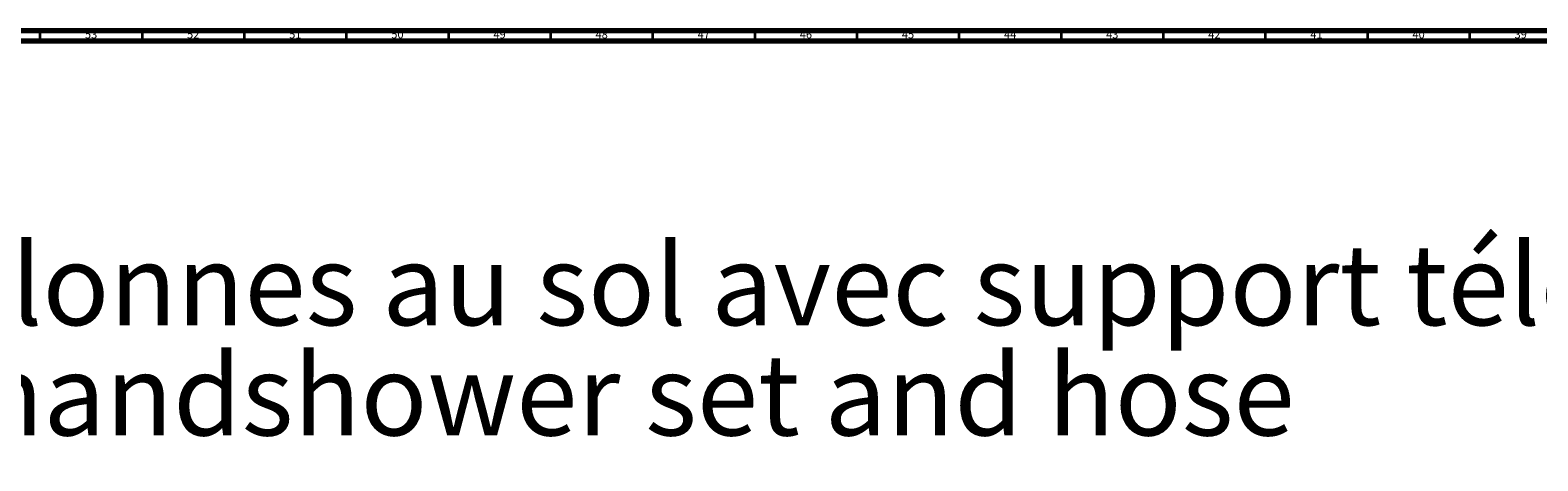
# Model space of a CAD drawing. Units: millimetres. Extents: x 3 to 3496, y 5 to 3495.
# Drawn here: x 845 to 1583, y 3285 to 3495 of the extents above; entities that cross this region are included whole.
import ezdxf

# ---------------------------------------------------------------- set-up
doc = ezdxf.new("R2010")
doc.units = ezdxf.units.MM
doc.styles.add('SLDTEXTSTYLE0', font='TXT', dxfattribs={"width": 0.75})

# ---------------------------------------------------------------- blocks, each defined once
blk = doc.blocks.new('SW_NOTE_0')
at = {"color": 0, "linetype": 'Continuous', "lineweight": 0, "char_height": 39.6875, "attachment_point": 1, "style": 'SLDTEXTSTYLE0'}
for s, insert in [('Mélangeur bain-douche sur colonnes au sol avec support téléphone, douchette et flexibles - Floor mounted bath and', (0, -2.76)), ('shower mixer with telephone handshower set and hose', (0, -56.67))]:
    blk.add_mtext(s, dxfattribs=dict(at, insert=insert))

msp = doc.modelspace()

# ---------------------------------------------------------------- linework, layer by layer
at = {"color": 5, "linetype": 'Continuous', "lineweight": 70}
for p, q in [((5, 3495), (3495, 3495)), ((10, 3490), (3490, 3490))]:
    msp.add_line(p, q, dxfattribs=at)
at = {"color": 5, "linetype": 'Continuous', "lineweight": 35}
for p, q in [((850, 3490), (850, 3495)), ((900, 3490), (900, 3495)), ((950, 3490), (950, 3495)), ((1000, 3490), (1000, 3495)), ((1050, 3490), (1050, 3495)), ((1100, 3490), (1100, 3495)), ((1150, 3490), (1150, 3495)), ((1200, 3490), (1200, 3495)), ((1250, 3490), (1250, 3495)), ((1300, 3490), (1300, 3495)), ((1350, 3490), (1350, 3495)), ((1400, 3490), (1400, 3495)), ((1450, 3490), (1450, 3495)), ((1500, 3490), (1500, 3495)), ((1550, 3490), (1550, 3495))]:
    msp.add_line(p, q, dxfattribs=at)

# ---------------------------------------------------------------- block references
at = {"color": 7, "linetype": 'Continuous', "lineweight": 0}
msp.add_blockref('SW_NOTE_0', (72.07, 3393.29), dxfattribs=at)

# ---------------------------------------------------------------- texts
at = {"color": 7, "linetype": 'Continuous', "lineweight": 0, "char_height": 3.969, "attachment_point": 2, "style": 'SLDTEXTSTYLE0'}
for s, insert in [('53', (874.92, 3495.06)), ('52', (924.92, 3495.06)), ('51', (974.92, 3495.06)), ('50', (1024.92, 3495.06)), ('49', (1074.92, 3495.06)), ('48', (1124.92, 3495.06)), ('47', (1174.92, 3495.06)), ('46', (1224.92, 3495.06)), ('45', (1274.92, 3495.06)), ('44', (1324.92, 3495.06)), ('43', (1374.92, 3495.06)), ('42', (1424.92, 3495.06)), ('41', (1474.92, 3495.06)), ('40', (1524.92, 3495.06)), ('39', (1574.92, 3495.06))]:
    msp.add_mtext(s, dxfattribs=dict(at, insert=insert))

doc.saveas('drawing.dxf')
